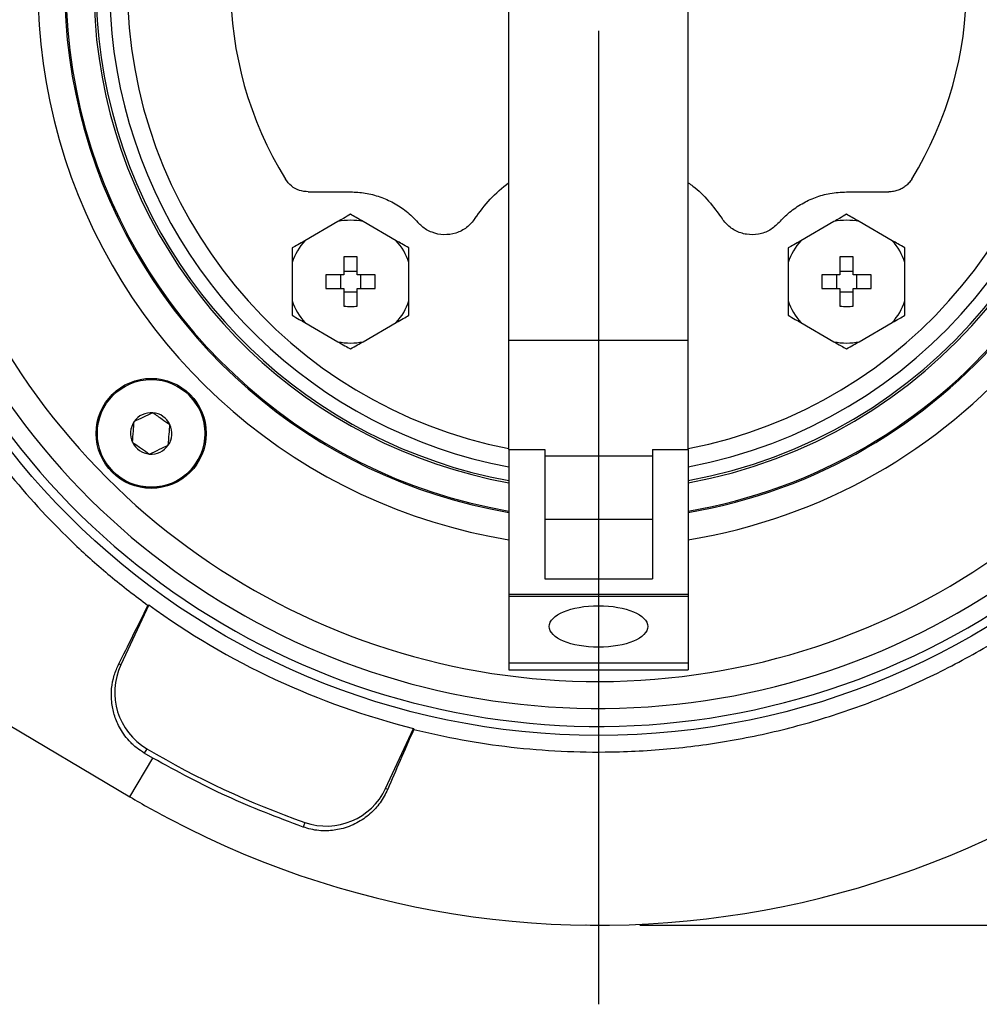
# Model space of a CAD drawing. Units: millimetres. Extents: x -4 to 213, y 0 to 297.
# Drawn here: x 67 to 85, y 109 to 128 of the extents above; entities that cross this region are included whole.
import ezdxf

# ---------------------------------------------------------------- set-up
doc = ezdxf.new("R2010")
doc.units = ezdxf.units.MM
doc.header["$PDSIZE"] = -1
doc.layers.add('FORMAT', color=7, linetype='Continuous')
doc.styles.add('SLDTEXTSTYLE0', font='TXT', dxfattribs={"width": 0.605})
doc.dimstyles.new('SLDDIMSTYLE3', dxfattribs={"dimtxt": 2.5, "dimasz": 2.5, "dimexe": 0, "dimexo": 0.0625, "dimtad": 1, "dimdec": 0, "dimlfac": 6, "dimrnd": 1e-09, "dimzin": 12, "dimdsep": 46, "dimtxsty": 'SLDTEXTSTYLE0', "dimblk1": 'CLOSED', "dimblk2": 'CLOSED', "dimsah": 1, "dimcen": 0.09, "dimadec": 0, "dimazin": 3, "dimtfac": 1, "dimtofl": 0, "dimtmove": 0, "dimatfit": 3, "dimldrblk": 'CLOSED', "dimfxl": 0, "dimfrac": 2, "dimtolj": 1, "dimtzin": 12, "dimarcsym": 0})

# ---------------------------------------------------------------- blocks, each defined once
blk = doc.blocks.new('_Closed')
at = {"color": 0, "linetype": 'ByBlock', "lineweight": -2}
for p, q in [((-1, 0.166667), (0, 0)), ((-1, 0.166667), (-1, -0.166667)), ((0, 0), (-1, -0.166667)), ((0, 0), (-1, 0))]:
    blk.add_line(p, q, dxfattribs=at)
blk = doc.blocks.new('_D_8')
at = {"layer": 'FORMAT', "color": 7}
for p, q in [((96.791, 128.324), (103.874, 128.324)), ((103.124, 110.884), (103.124, 128.324)), ((78.722, 110.884), (103.874, 110.884))]:
    blk.add_line(p, q, dxfattribs=at)
at = {"layer": 'FORMAT', "color": 7, "xscale": 2.5, "yscale": 2.5}
for p, rotation in [((103.124, 128.324), 90.0000000000004), ((103.124, 110.884), 270.0000000000004)]:
    blk.add_blockref('_Closed', p, dxfattribs=dict(at, rotation=rotation))
at = {"layer": 'FORMAT', "color": 7, "insert": (99.901, 117.255), "char_height": 2.5, "attachment_point": 1, "rotation": 90, "style": 'SLDTEXTSTYLE0'}
blk.add_mtext('105', dxfattribs=at)
blk = doc.blocks.new('SW_CENTERMARKSYMBOL_1')
at = {"layer": 'FORMAT', "color": 0}
blk.add_line((0, -0.833), (0, -18.912), dxfattribs=at)

msp = doc.modelspace()

# ---------------------------------------------------------------- linework, layer by layer
at = {"color": 7, "linetype": 'Continuous', "lineweight": 25}
for p, q in [((76.28678555, 121.74517677), (76.28716648, 134.90322731)), ((79.62011888, 121.74508026), (79.62049981, 134.9031308)), ((72.56229172, 124.50083528), (73.34699815, 124.50083528)), ((82.56028722, 124.50083528), (83.34499364, 124.50083528)), ((73.11291378, 123.94994455), (72.49775043, 123.59477983)), ((74.19624711, 123.59477983), (73.58108376, 123.94994455)), ((82.32620304, 123.94994582), (81.71103969, 123.5947811)), ((83.40953637, 123.5947811), (82.79437302, 123.94994582)), ((74.4303321, 122.47900328), (74.4303321, 123.18933273)), ((83.64362136, 122.47900455), (83.64362136, 123.189334)), ((73.15818786, 122.95916811), (73.15818786, 122.70916806)), ((73.47199877, 123.02297857), (73.22199876, 123.02297857)), ((73.53580949, 122.70916805), (73.53580949, 122.95916811)), ((82.37147712, 122.95916938), (82.37147712, 122.70916933)), ((82.68528803, 123.02297984), (82.43528802, 123.02297984)), ((82.74909876, 122.70916933), (82.74909875, 122.95916938)), ((73.22199876, 122.64535743), (73.47199877, 122.64535743)), ((82.43528802, 122.6453587), (82.68528803, 122.6453587)), ((72.49775043, 122.07355618), (73.11291378, 121.71839145)), ((73.58108376, 121.71839145), (74.19624711, 122.07355618)), ((81.71103969, 122.07355745), (82.32620304, 121.71839272)), ((82.79437302, 121.71839272), (83.40953637, 122.07355745)), ((76.28672688, 119.7186973), (76.28678555, 121.74517677)), ((76.28678555, 121.74517677), (79.62011888, 121.74508026)), ((79.62006021, 119.7186008), (79.62011888, 121.74508026)), ((69.32827651, 120.23416091), (69.32827652, 120.2341609)), ((76.28672688, 119.7186973), (76.28664912, 117.03253537)), ((76.28672688, 119.7186973), (76.95339355, 119.718678)), ((76.95339355, 119.718678), (76.95332394, 117.31424492)), ((76.95339004, 119.59730628), (78.95339003, 119.59724838)), ((78.95339355, 119.7186201), (78.95332394, 117.31418701)), ((78.95339355, 119.7186201), (79.62006021, 119.7186008)), ((79.62006021, 119.7186008), (79.61998245, 117.03243887)), ((76.95335596, 118.42021836), (78.95335596, 118.42016046)), ((62.02904659, 117.54186035), (69.24942286, 113.26637349)), ((76.95332394, 117.31424492), (78.95332394, 117.31418701)), ((76.28664791, 116.99086858), (76.28661212, 115.75473624)), ((76.28664912, 117.03253537), (76.28664791, 116.99086858)), ((76.28664791, 116.99086858), (79.61998124, 116.99077208)), ((76.28664912, 117.03253537), (79.61998245, 117.03243887)), ((79.61998124, 116.99077208), (79.61994546, 115.75463974)), ((79.61998245, 117.03243887), (79.61998124, 116.99077208)), ((69.60023474, 116.82962804), (69.08118797, 115.71652866)), ((69.58417238, 116.82103444), (69.60023474, 116.82962804)), ((76.28661212, 115.75473624), (76.28660835, 115.62420191)), ((76.28661212, 115.75473624), (79.61994546, 115.75463974)), ((79.61994546, 115.75463974), (79.61994168, 115.62410541)), ((69.08118797, 115.71652866), (69.04329477, 115.73419855)), ((76.28660835, 115.62420191), (79.61994168, 115.62410541)), ((73.99874547, 113.42343394), (74.51779224, 114.53653332)), ((74.51779224, 114.53653332), (74.52170227, 114.51790276)), ((69.56224131, 114.16034404), (69.51434631, 114.07950228)), ((69.24942286, 113.26637349), (69.67523485, 113.98547821)), ((69.67523485, 113.98547821), (69.51434631, 114.07950228)), ((73.99874547, 113.42343394), (74.03702335, 113.40558468)), ((72.49742376, 112.79164598), (72.46690616, 112.70476989))]:
    msp.add_line(p, q, dxfattribs=at)
for centre, radius in [((77.95364268, 128.32415379), 13.91666667), ((69.64513652, 120.01564747), 1.02236773), ((69.64513635, 120.01564777), 1)]:
    msp.add_circle(centre, radius, dxfattribs=at)
for centre, radius, start, end in [((77.95364268, 128.32415379), 13.74925951, 63.028820864, 0), ((77.95364268, 128.32415379), 13.41666877, 135, 59.724373738), ((77.95364268, 128.32415379), 12.91666877, 135, 58.8347248), ((77.95364268, 127.9659257), 17.08333333, 242.194722286, 39.734986888), ((77.95364268, 128.32415379), 10.41666882, 279.205235566, 79.356938105), ((77.95364268, 128.32415379), 9.91666877, 279.673801706, 80.322880816), ((77.95364268, 128.32415379), 9.89166667, 279.698493383, 80.29818914), ((77.95364268, 128.32415379), 9.375, 280.238689582, 79.75799294), ((77.95364268, 128.32415379), 9.33333333, 280.284901873, 79.71178065), ((77.95364268, 128.32415379), 9.08333333, 280.571230851, 79.425451671), ((77.95364268, 128.32415379), 8.75, 280.978916689, 79.017765834), ((77.95364268, 128.32415379), 9.89166667, 126.32584014, 260.29818914), ((77.95364268, 128.32415379), 9.375, 125.341274331, 259.75799294), ((77.95364268, 128.32415379), 9.33333333, 125.240766108, 259.71178065), ((77.95364268, 128.32415379), 10.41666882, 135, 260.791446957), ((77.95364268, 128.32415379), 9.08333333, 124.603379751, 259.425451671), ((77.95364268, 128.32415379), 9.91666877, 135, 260.322880816), ((77.95364268, 128.32415379), 6.83333333, 148.34962826, 211.65037174), ((77.95364268, 128.32415379), 6.83333333, 328.34962826, 31.65037174), ((77.95364268, 128.32415379), 8.75, 180, 259.017765834), ((73.34699877, 122.834168), 1.14006714, 78.151438907, 101.848561093), ((82.56028803, 122.83416927), 1.14006714, 78.151438907, 101.848561093), ((73.34699877, 122.834168), 1.14006714, 138.151438907, 161.848561093), ((73.34699877, 122.834168), 1.14006714, 18.151438907, 41.848561093), ((82.56028803, 122.83416927), 1.14006714, 138.151438907, 161.848561093), ((82.56028803, 122.83416927), 1.14006714, 18.151438907, 41.848561093), ((73.34699877, 122.834168), 1.14006714, 198.151438907, 221.848561093), ((73.34699877, 122.834168), 1.14006714, 318.151438907, 341.848561093), ((82.56028803, 122.83416927), 1.14006714, 198.151438907, 221.848561093), ((82.56028803, 122.83416927), 1.14006714, 318.151438907, 341.848561093), ((73.34699877, 122.834168), 1.14006714, 258.151438907, 281.848561093), ((82.56028803, 122.83416927), 1.14006714, 258.151438907, 281.848561093), ((69.64513635, 120.01564777), 1, 355.409046448, 44.999973597), ((69.64513635, 120.01564777), 0.38490018, 85.409046448, 145.409046448), ((69.64513635, 120.01564777), 0.38490018, 25.409046448, 85.409046448), ((69.64513635, 120.01564777), 0.38490018, 145.409046448, 205.409046448), ((69.64513635, 120.01564777), 0.38490018, 325.409046448, 25.409046448), ((69.64513635, 120.01564777), 1, 224.999973597, 355.409046448), ((69.64513635, 120.01564777), 0.38490018, 205.409046448, 265.409046448), ((69.64513635, 120.01564777), 0.38490018, 265.409046448, 325.409046448), ((77.95364268, 128.32415379), 14.20927677, 233.99299886, 256.00700114), ((70.18050504, 115.2039087), 1.21296218, 155, 239.355222448), ((77.95364268, 128.32415379), 16.46296218, 239.355222448, 250.644777552), ((72.8994284, 113.93605391), 1.21296218, 250.644777552, 335), ((77.95364268, 127.9659257), 17.08333333, 239.36845006, 242.194722286)]:
    msp.add_arc(centre, radius, start, end, dxfattribs=at)
msp.add_ellipse((70.73571099, 119.74667061), major_axis=(2.68889155, 5.76814201), ratio=0.0347518163, start_param=3.9594230698, end_param=4.1967250518, dxfattribs=at)
msp.add_ellipse((77.95329833, 116.42959492), major_axis=(0.91666667, -0.00002654), ratio=0.4209190548, dxfattribs=at)
for points, knots in [([(72.56229172, 124.50083528), (72.50638308, 124.50644229), (72.39454663, 124.51765824), (72.24098482, 124.60252256), (72.17157424, 124.69297027), (72.13665875, 124.73846803)], [0, 0, 0, 0, 0.3319087293, 0.663931213, 1, 1, 1, 1]), ([(83.77062661, 124.73846803), (83.75509519, 124.71577205), (83.72357995, 124.66971901), (83.66291244, 124.61212283), (83.59374637, 124.56433958), (83.51689739, 124.52890397), (83.43298816, 124.5053459), (83.3746254, 124.50235421), (83.34499364, 124.50083528)], [0, 0, 0, 0, 0.1613173314, 0.3273335179, 0.488645204, 0.6545904288, 0.8246296997, 1, 1, 1, 1]), ([(75.65813343, 124.00513128), (75.74729572, 124.12875946), (75.92806399, 124.37940411), (76.16619526, 124.57762338), (76.28687046, 124.67807282)], [0, 0, 0, 0, 0.493240845, 1, 1, 1, 1]), ([(79.62020355, 124.66967023), (79.64920935, 124.6501379), (79.78995527, 124.55536043), (80.00736237, 124.33415411), (80.16796498, 124.115609), (80.24915193, 124.00513128)], [0, 0, 0, 0, 0.1137579015, 0.5519917402, 1, 1, 1, 1]), ([(73.34699815, 124.50083528), (73.4383099, 124.49649348), (73.62355964, 124.48768501), (73.89335339, 124.4164196), (74.15081802, 124.30338289), (74.34875258, 124.17185714), (74.49725553, 124.04427593), (74.56586649, 123.97005672), (74.60031828, 123.93278884)], [0, 0, 0, 0, 0.1938052212, 0.3931844782, 0.587005813, 0.7865243163, 0.8928069308, 1, 1, 1, 1]), ([(81.30696708, 123.93278884), (81.37029462, 123.99844962), (81.49879073, 124.13168004), (81.72905578, 124.28720618), (81.98174149, 124.40495985), (82.26046214, 124.4848074), (82.45701839, 124.49531479), (82.56028722, 124.50083528)], [0, 0, 0, 0, 0.19242892829, 0.39045209216, 0.58287835062, 0.78084815835, 1, 1, 1, 1]), ([(73.34699877, 124.08509358), (73.30345949, 124.05995617), (73.22571054, 124.01506779), (73.14737955, 123.96984337), (73.11291378, 123.94994455)], [0, 0, 0, 0, 0.5599982819, 1, 1, 1, 1]), ([(73.58108376, 123.94994455), (73.53722969, 123.97526371), (73.45891785, 124.02047707), (73.38119665, 124.06534943), (73.34699877, 124.08509358)], [0, 0, 0, 0, 0.5599928787, 1, 1, 1, 1]), ([(75.65813343, 124.00513128), (75.61040412, 123.94631066), (75.51494104, 123.82866396), (75.30759752, 123.72535478), (75.08124722, 123.69277907), (74.85746292, 123.73870086), (74.69665711, 123.83222877), (74.6227301, 123.90939502), (74.60031828, 123.93278884)], [0, 0, 0, 0, 0.1851467843, 0.3703108142, 0.5549512436, 0.7384054168, 0.9206946413, 1, 1, 1, 1]), ([(81.30696708, 123.93278884), (81.25239647, 123.88157249), (81.14325644, 123.7791409), (80.92704326, 123.70465154), (80.7010877, 123.70083529), (80.48610025, 123.77327029), (80.33543204, 123.8872093), (80.27023267, 123.97631952), (80.24915193, 124.00513128)], [0, 0, 0, 0, 0.1816703969, 0.3633368559, 0.5452066752, 0.7280173431, 0.9120605923, 1, 1, 1, 1]), ([(82.56028803, 124.08509486), (82.51674875, 124.05995744), (82.4389998, 124.01506906), (82.36066881, 123.96984465), (82.32620304, 123.94994582)], [0, 0, 0, 0, 0.5599982819, 1, 1, 1, 1]), ([(82.79437302, 123.94994582), (82.75051895, 123.97526498), (82.67220712, 124.02047834), (82.59448591, 124.0653507), (82.56028803, 124.08509486)], [0, 0, 0, 0, 0.5599928787, 1, 1, 1, 1]), ([(72.49775043, 123.59477983), (72.45389636, 123.56946067), (72.37558452, 123.52424731), (72.29786332, 123.47937495), (72.26366544, 123.45963079)], [0, 0, 0, 0, 0.5599928787, 1, 1, 1, 1]), ([(72.26366544, 123.45963079), (72.26366544, 123.40935596), (72.26366544, 123.31957921), (72.26366544, 123.22913037), (72.26366544, 123.18933273)], [0, 0, 0, 0, 0.5599982819, 1, 1, 1, 1]), ([(74.4303321, 123.45963079), (74.38679282, 123.48476821), (74.30904387, 123.52965658), (74.23071288, 123.574881), (74.19624711, 123.59477983)], [0, 0, 0, 0, 0.5599982819, 1, 1, 1, 1]), ([(74.4303321, 123.18933273), (74.4303321, 123.23997105), (74.4303321, 123.33039777), (74.4303321, 123.42014248), (74.4303321, 123.45963079)], [0, 0, 0, 0, 0.5599928787, 1, 1, 1, 1]), ([(81.71103969, 123.5947811), (81.66718562, 123.56946194), (81.58887378, 123.52424858), (81.51115258, 123.47937622), (81.4769547, 123.45963206)], [0, 0, 0, 0, 0.5599928787, 1, 1, 1, 1]), ([(81.4769547, 123.45963206), (81.4769547, 123.40935724), (81.4769547, 123.31958048), (81.4769547, 123.22913164), (81.4769547, 123.189334)], [0, 0, 0, 0, 0.5599982819, 1, 1, 1, 1]), ([(83.64362136, 123.45963206), (83.60008209, 123.48476948), (83.52233314, 123.52965786), (83.44400214, 123.57488228), (83.40953637, 123.5947811)], [0, 0, 0, 0, 0.5599982819, 1, 1, 1, 1]), ([(83.64362136, 123.189334), (83.64362136, 123.23997232), (83.64362136, 123.33039904), (83.64362136, 123.42014375), (83.64362136, 123.45963206)], [0, 0, 0, 0, 0.5599928787, 1, 1, 1, 1]), ([(73.22199877, 123.29204435), (73.22199877, 123.23009968), (73.22199876, 123.11948149), (73.22199876, 123.00815382), (73.22199876, 122.95916811)], [0, 0, 0, 0, 0.5599862362, 1, 1, 1, 1]), ([(73.47199876, 123.29204435), (73.42532924, 123.29272449), (73.34199001, 123.29393904), (73.25866306, 123.29262329), (73.22199877, 123.29204435)], [0, 0, 0, 0, 0.5599946683, 1, 1, 1, 1]), ([(73.47199877, 122.95916811), (73.47199877, 123.02150917), (73.47199877, 123.13283259), (73.47199876, 123.24339627), (73.47199876, 123.29204435)], [0, 0, 0, 0, 0.5599995156, 1, 1, 1, 1]), ([(82.43528803, 123.29204562), (82.43528803, 123.23010096), (82.43528803, 123.11948276), (82.43528802, 123.00815509), (82.43528802, 122.95916938)], [0, 0, 0, 0, 0.5599862362, 1, 1, 1, 1]), ([(82.68528802, 123.29204562), (82.6386185, 123.29272576), (82.55527927, 123.29394031), (82.47195232, 123.29262456), (82.43528803, 123.29204562)], [0, 0, 0, 0, 0.55999466835, 1, 1, 1, 1]), ([(82.68528803, 122.95916938), (82.68528803, 123.02151044), (82.68528803, 123.13283386), (82.68528803, 123.24339754), (82.68528802, 123.29204562)], [0, 0, 0, 0, 0.5599995156, 1, 1, 1, 1]), ([(72.26366544, 123.18933273), (72.26366544, 123.12318001), (72.26366544, 123.00504747), (72.26366544, 122.88638222), (72.26366544, 122.834168)], [0, 0, 0, 0, 0.5599872802, 1, 1, 1, 1]), ([(81.4769547, 123.189334), (81.4769547, 123.12318128), (81.4769547, 123.00504875), (81.4769547, 122.88638349), (81.4769547, 122.83416927)], [0, 0, 0, 0, 0.5599872802, 1, 1, 1, 1]), ([(72.88912211, 122.95916811), (72.88871592, 122.9358413), (72.88799058, 122.89418615), (72.88789778, 122.85250693), (72.88785694, 122.834168)], [0, 0, 0, 0, 0.5599982642, 1, 1, 1, 1]), ([(73.22199876, 122.95916811), (73.15965762, 122.95916811), (73.04833407, 122.95916811), (72.93777024, 122.95916811), (72.88912211, 122.95916811)], [0, 0, 0, 0, 0.5599995156, 1, 1, 1, 1]), ([(73.80487525, 122.95916811), (73.74293054, 122.95916811), (73.63231226, 122.95916811), (73.52098451, 122.95916811), (73.47199877, 122.95916811)], [0, 0, 0, 0, 0.5599862362, 1, 1, 1, 1]), ([(73.80487526, 122.70916805), (73.8055554, 122.75583759), (73.80676995, 122.83917684), (73.80545419, 122.9225038), (73.80487525, 122.95916811)], [0, 0, 0, 0, 0.5599946683, 1, 1, 1, 1]), ([(82.10241137, 122.95916938), (82.10200518, 122.93584257), (82.10127984, 122.89418742), (82.10118704, 122.8525082), (82.1011462, 122.83416927)], [0, 0, 0, 0, 0.5599982642, 1, 1, 1, 1]), ([(82.43528802, 122.95916938), (82.37294689, 122.95916938), (82.26162333, 122.95916938), (82.1510595, 122.95916938), (82.10241137, 122.95916938)], [0, 0, 0, 0, 0.5599995156, 1, 1, 1, 1]), ([(83.01816451, 122.95916938), (82.9562198, 122.95916938), (82.84560152, 122.95916938), (82.73427377, 122.95916938), (82.68528803, 122.95916938)], [0, 0, 0, 0, 0.5599862362, 1, 1, 1, 1]), ([(83.01816452, 122.70916932), (83.01884466, 122.75583886), (83.02005921, 122.83917811), (83.01874345, 122.92250507), (83.01816451, 122.95916938)], [0, 0, 0, 0, 0.5599946683, 1, 1, 1, 1]), ([(72.26366544, 122.834168), (72.26366544, 122.76771011), (72.26366544, 122.64903356), (72.26366544, 122.53095765), (72.26366544, 122.47900328)], [0, 0, 0, 0, 0.5599917908, 1, 1, 1, 1]), ([(72.88785694, 122.834168), (72.88792309, 122.81082746), (72.88804121, 122.76914778), (72.88879183, 122.72749525), (72.88912211, 122.70916806)], [0, 0, 0, 0, 0.559998224, 1, 1, 1, 1]), ([(72.88912211, 122.70916806), (72.95106685, 122.70916806), (73.06168518, 122.70916806), (73.17301299, 122.70916806), (73.22199876, 122.70916806)], [0, 0, 0, 0, 0.5599862361, 1, 1, 1, 1]), ([(73.22199876, 122.70916806), (73.22199876, 122.64682697), (73.22199876, 122.53550349), (73.22199876, 122.42493975), (73.22199876, 122.37629165)], [0, 0, 0, 0, 0.5599995156, 1, 1, 1, 1]), ([(73.47199877, 122.37629165), (73.47199877, 122.43823601), (73.47199877, 122.54885427), (73.47199877, 122.66018199), (73.47199877, 122.70916805)], [0, 0, 0, 0, 0.5599831819, 1, 1, 1, 1]), ([(73.47199877, 122.70916805), (73.53433988, 122.70916805), (73.64566338, 122.70916805), (73.75622715, 122.70916805), (73.80487526, 122.70916805)], [0, 0, 0, 0, 0.5599995156, 1, 1, 1, 1]), ([(81.4769547, 122.83416927), (81.4769547, 122.76771138), (81.4769547, 122.64903483), (81.4769547, 122.53095892), (81.4769547, 122.47900455)], [0, 0, 0, 0, 0.5599917908, 1, 1, 1, 1]), ([(82.1011462, 122.83416927), (82.10121235, 122.81082873), (82.10133047, 122.76914905), (82.10208109, 122.72749652), (82.10241137, 122.70916933)], [0, 0, 0, 0, 0.559998224, 1, 1, 1, 1]), ([(82.10241137, 122.70916933), (82.16435611, 122.70916933), (82.27497444, 122.70916933), (82.38630225, 122.70916933), (82.43528802, 122.70916933)], [0, 0, 0, 0, 0.5599862361, 1, 1, 1, 1]), ([(82.43528802, 122.70916933), (82.43528802, 122.64682824), (82.43528802, 122.53550476), (82.43528802, 122.42494102), (82.43528802, 122.37629293)], [0, 0, 0, 0, 0.5599995156, 1, 1, 1, 1]), ([(82.68528803, 122.37629292), (82.68528803, 122.43823729), (82.68528803, 122.54885554), (82.68528803, 122.66018326), (82.68528803, 122.70916933)], [0, 0, 0, 0, 0.5599831819, 1, 1, 1, 1]), ([(82.68528803, 122.70916933), (82.74762914, 122.70916933), (82.85895264, 122.70916932), (82.96951641, 122.70916932), (83.01816452, 122.70916932)], [0, 0, 0, 0, 0.5599995156, 1, 1, 1, 1]), ([(64.99651845, 122.55328106), (65.13321468, 122.2596153), (65.40739668, 121.67058765), (65.89321176, 120.82224958), (66.43475887, 120.00156035), (67.18591922, 119.02009855), (68.00685658, 118.13977138), (68.87765369, 117.35870105), (69.34829388, 117.00053994), (69.58417238, 116.82103444)], [0, 0, 0, 0, 0.13029101379, 0.26133455621, 0.39442982199, 0.52816746776, 0.76204381906, 0.88073958087, 1, 1, 1, 1]), ([(72.26366544, 122.47900328), (72.26366544, 122.42836496), (72.26366544, 122.33793824), (72.26366544, 122.24819352), (72.26366544, 122.20870521)], [0, 0, 0, 0, 0.55999287866, 1, 1, 1, 1]), ([(73.22199876, 122.37629165), (73.26866817, 122.37561151), (73.35200741, 122.37439695), (73.43533435, 122.37571271), (73.47199877, 122.37629165)], [0, 0, 0, 0, 0.55999323844, 1, 1, 1, 1]), ([(74.4303321, 122.20870521), (74.4303321, 122.25898004), (74.4303321, 122.34875679), (74.4303321, 122.43920563), (74.4303321, 122.47900328)], [0, 0, 0, 0, 0.5599982819, 1, 1, 1, 1]), ([(81.4769547, 122.47900455), (81.4769547, 122.42836623), (81.4769547, 122.33793951), (81.4769547, 122.24819479), (81.4769547, 122.20870648)], [0, 0, 0, 0, 0.5599928787, 1, 1, 1, 1]), ([(82.43528802, 122.37629293), (82.48195743, 122.37561278), (82.56529667, 122.37439822), (82.64862361, 122.37571398), (82.68528803, 122.37629292)], [0, 0, 0, 0, 0.55999323844, 1, 1, 1, 1]), ([(83.64362136, 122.20870648), (83.64362136, 122.25898131), (83.64362136, 122.34875806), (83.64362136, 122.4392069), (83.64362136, 122.47900455)], [0, 0, 0, 0, 0.5599982819, 1, 1, 1, 1]), ([(72.26366544, 122.20870521), (72.30720471, 122.1835678), (72.38495366, 122.13867942), (72.46328466, 122.093455), (72.49775043, 122.07355618)], [0, 0, 0, 0, 0.5599982819, 1, 1, 1, 1]), ([(74.19624711, 122.07355618), (74.24010118, 122.09887534), (74.31841302, 122.1440887), (74.39613422, 122.18896105), (74.4303321, 122.20870521)], [0, 0, 0, 0, 0.5599928787, 1, 1, 1, 1]), ([(81.4769547, 122.20870648), (81.52049398, 122.18356907), (81.59824293, 122.13868069), (81.67657392, 122.09345627), (81.71103969, 122.07355745)], [0, 0, 0, 0, 0.55999828186, 1, 1, 1, 1]), ([(83.40953637, 122.07355745), (83.45339044, 122.09887661), (83.53170228, 122.14408997), (83.60942348, 122.18896232), (83.64362136, 122.20870648)], [0, 0, 0, 0, 0.5599928787, 1, 1, 1, 1]), ([(73.11291378, 121.71839145), (73.15676785, 121.69307229), (73.23507968, 121.64785893), (73.31280089, 121.60298658), (73.34699877, 121.58324242)], [0, 0, 0, 0, 0.5599928787, 1, 1, 1, 1]), ([(73.34699877, 121.58324242), (73.39053805, 121.60837983), (73.468287, 121.65326821), (73.54661799, 121.69849263), (73.58108376, 121.71839145)], [0, 0, 0, 0, 0.5599982819, 1, 1, 1, 1]), ([(82.32620304, 121.71839272), (82.37005711, 121.69307356), (82.44836895, 121.6478602), (82.52609015, 121.60298785), (82.56028803, 121.58324369)], [0, 0, 0, 0, 0.5599928787, 1, 1, 1, 1]), ([(82.56028803, 121.58324369), (82.60382731, 121.6083811), (82.68157626, 121.65326948), (82.75990725, 121.6984939), (82.79437302, 121.71839272)], [0, 0, 0, 0, 0.5599982819, 1, 1, 1, 1]), ([(69.67594436, 120.39931301), (69.61382209, 120.36980317), (69.49765072, 120.31461847), (69.38205691, 120.25970812), (69.32827651, 120.23416091)], [0, 0, 0, 0, 0.5347467286, 1, 1, 1, 1]), ([(69.67594436, 120.399313), (69.6138221, 120.36980316), (69.49765073, 120.31461846), (69.38205692, 120.25970812), (69.32827652, 120.2341609)], [0, 0, 0, 0, 0.5347467286, 1, 1, 1, 1]), ([(69.67594436, 120.39931301), (69.73256176, 120.36026847), (69.8384388, 120.28725346), (69.94378946, 120.21460146), (69.9928042, 120.18079988)], [0, 0, 0, 0, 0.5347467286, 1, 1, 1, 1]), ([(69.29746851, 119.85049567), (69.30297337, 119.91905004), (69.3132677, 120.04724976), (69.32351085, 120.17481211), (69.32827651, 120.23416091)], [0, 0, 0, 0, 0.5347467286, 1, 1, 1, 1]), ([(69.29746851, 119.85049566), (69.30297338, 119.91905004), (69.31326771, 120.04724975), (69.32351086, 120.1748121), (69.32827652, 120.2341609)], [0, 0, 0, 0, 0.5347467286, 1, 1, 1, 1]), ([(69.96199619, 119.79713464), (69.96750105, 119.86568902), (69.97779539, 119.99388873), (69.98803854, 120.12145108), (69.9928042, 120.18079988)], [0, 0, 0, 0, 0.5347467286, 1, 1, 1, 1]), ([(69.29746851, 119.85049567), (69.35408591, 119.81145113), (69.45996295, 119.73843612), (69.56531361, 119.66578412), (69.61432835, 119.63198254)], [0, 0, 0, 0, 0.5347467286, 1, 1, 1, 1]), ([(69.61432835, 119.63198254), (69.67645061, 119.66149237), (69.79262198, 119.71667708), (69.90821579, 119.77158742), (69.96199619, 119.79713464)], [0, 0, 0, 0, 0.5347467286, 1, 1, 1, 1]), ([(74.52170227, 114.51790276), (74.81973308, 114.44973952), (75.41704, 114.31312824), (76.33193393, 114.18133168), (77.25922601, 114.10458658), (78.27591228, 114.08861576), (79.37627536, 114.15282088), (80.55882712, 114.32129067), (81.73702495, 114.59194385), (82.88520121, 114.96145728), (83.99013657, 115.42298804), (85.05017037, 115.97338629), (86.0727864, 116.61844266), (87.18669616, 117.46547547), (88.35903452, 118.54927758), (89.09075396, 119.48042767), (89.45946468, 119.94963075)], [0, 0, 0, 0, 0.0543882974, 0.1090038511, 0.1643217773, 0.219878881, 0.2898199926, 0.3602467282, 0.4322050645, 0.5046926183, 0.5746340454, 0.6450610289, 0.7170193275, 0.7895067151, 0.8939332149, 1, 1, 1, 1]), ([(69.51434631, 114.07950228), (69.46953836, 114.10848076), (69.36492228, 114.17613873), (69.19308011, 114.33989334), (69.04810567, 114.55167317), (68.95047145, 114.79322194), (68.8888177, 115.11415915), (68.91231872, 115.43541693), (69.01279863, 115.66463098), (69.04329477, 115.73419855)], [0, 0, 0, 0, 0.0650066159, 0.1517752482, 0.3050015657, 0.4414129185, 0.5780764565, 0.8719441571, 1, 1, 1, 1]), ([(74.52170227, 114.51790276), (74.43542138, 114.32228246), (74.26164078, 113.92827852), (74.11224509, 113.58062871), (74.03702335, 113.40558468)], [0, 0, 0, 0, 0.49649324454, 1, 1, 1, 1]), ([(72.46690616, 112.70476989), (71.98880152, 112.88500555), (71.02844884, 113.24703886), (70.12760174, 113.73862478), (69.67523485, 113.98547821)], [0, 0, 0, 0, 0.4978427694, 1, 1, 1, 1]), ([(74.03702335, 113.40558468), (73.99352747, 113.3199947), (73.90651421, 113.14877243), (73.71046573, 112.93996119), (73.47226168, 112.77201451), (73.20169664, 112.66691309), (72.9135472, 112.62554187), (72.66340758, 112.64384251), (72.51381053, 112.69022669), (72.46690616, 112.70476989)], [0, 0, 0, 0, 0.1643544766, 0.3287901936, 0.5013021506, 0.673359913, 0.8055808648, 0.9390421884, 1, 1, 1, 1])]:
    msp.add_open_spline(points, degree=3, knots=knots, dxfattribs=at)
at = {"layer": 'FORMAT', "color": 7, "lineweight": 18}
msp.add_point((77.72161364, 110.88416817), dxfattribs=at)

# ---------------------------------------------------------------- block references
at = {"layer": 'FORMAT', "color": 7}
msp.add_blockref('SW_CENTERMARKSYMBOL_1', (77.95364268, 128.32415379), dxfattribs=at)

# ---------------------------------------------------------------- dimensions: what is measured, and where the dimension line sits
dim = msp.add_linear_dim(base=(103.12375855, 128.32415379), p1=(77.72161364, 110.88416817), p2=(95.79149378, 128.32415379), angle=90, dimstyle='SLDDIMSTYLE3', dxfattribs=at)
dim.commit()
dim.dimension.update_dxf_attribs({"geometry": '_D_8', "text_midpoint": (103.12375855, 119.60416098), "dimtype": 160})

doc.saveas('drawing.dxf')
